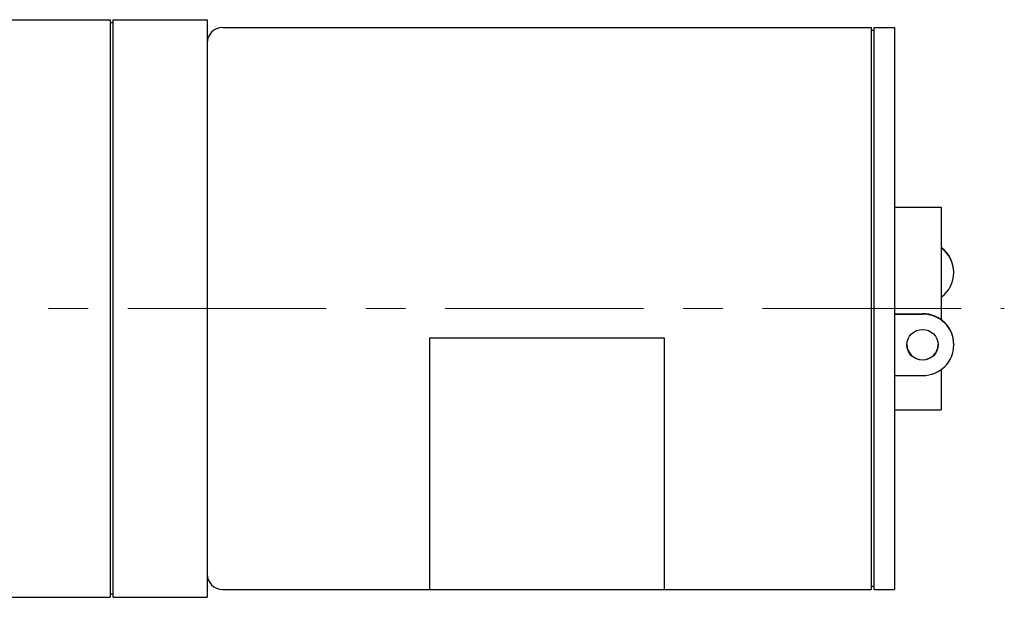
# Model space of a CAD drawing. Units: millimetres. Extents: x 0 to 900, y 0 to 500.
# Drawn here: x 105 to 168, y 237 to 274 of the extents above; entities that cross this region are included whole.
import ezdxf

# ---------------------------------------------------------------- set-up
doc = ezdxf.new("R2010")
doc.units = ezdxf.units.MM
doc.linetypes.add('AM_ISO08W050x2', pattern=[9, 6, -0.75, 1.5, -0.75])
doc.linetypes.add('CENTERX2', pattern=[20.32, 12.7, -2.54, 2.54, -2.54])
doc.layers.add('AM_7', color=142, linetype='AM_ISO08W050x2', lineweight=13)

msp = doc.modelspace()

# ---------------------------------------------------------------- linework, layer by layer
at = {"lineweight": 30}
for p, q in [((85.2645, 274.1401), (110.3645, 274.1401)), ((110.3645, 274.1401), (110.3645, 237.1401)), ((110.5645, 273.9401), (110.3645, 273.9401)), ((110.5645, 237.1401), (110.5645, 274.1401)), ((110.5645, 274.1401), (116.5645, 274.1401)), ((116.5645, 274.1401), (116.5645, 237.1401)), ((117.5645, 273.6401), (159.0645, 273.6401)), ((159.0645, 273.6401), (159.0645, 237.6401)), ((159.2645, 237.6401), (159.2645, 273.6401)), ((159.2645, 273.6401), (160.5645, 273.6401)), ((160.5645, 273.6401), (160.5645, 237.6401)), ((159.2645, 273.4401), (159.0645, 273.4401)), ((160.5645, 262.1401), (163.5645, 262.1401)), ((163.5645, 262.1401), (163.5645, 254.915)), ((164.3645, 257.9409), (164.3645, 257.967)), ((160.5645, 255.3089), (162.3645, 255.3089)), ((160.5645, 255.2828), (162.3645, 255.2828)), ((162.3645, 255.3089), (162.3645, 255.2828)), ((130.8145, 237.6401), (130.8145, 253.754)), ((130.8145, 253.754), (145.8145, 253.754)), ((145.8145, 253.754), (145.8145, 237.6401)), ((164.3645, 253.3393), (164.3645, 253.3132)), ((163.5645, 251.7375), (163.5645, 249.1401)), ((160.5645, 251.3436), (162.3645, 251.3436)), ((160.5645, 249.1401), (163.5645, 249.1401)), ((117.5645, 237.6401), (159.0645, 237.6401)), ((159.2645, 237.8401), (159.0645, 237.8401)), ((159.2645, 237.6401), (160.5645, 237.6401)), ((92.1645, 237.1401), (110.3645, 237.1401)), ((110.5645, 237.3401), (110.3645, 237.3401)), ((110.5645, 237.1401), (116.5645, 237.1401))]:
    msp.add_line(p, q, dxfattribs=at)
for centre, start, end in [((117.5645, 272.6401), 90, 180), ((117.5645, 238.6401), 180, 270)]:
    msp.add_arc(centre, 1, start, end, dxfattribs=at)
for centre, major_axis, start_param, end_param in [((162.3645, 257.967), (2, 0), 0, 0.9272952), ((162.3645, 257.9409), (2, 0), 5.3558901, 7.2104805), ((162.3645, 253.3393), (2, 0), 0, 1.5707963), ((162.3645, 253.3132), (2, 0), 4.712389, 7.8539816), ((162.3645, 253.3393), (-1, 0), 0.0132249, 3.1283677)]:
    msp.add_ellipse(centre, major_axis=major_axis, ratio=0.9848078, start_param=start_param, end_param=end_param, dxfattribs=at)
msp.add_ellipse((162.3645, 253.3132), major_axis=(1, 0), ratio=0.9848078, dxfattribs=at)
at = {"layer": 'AM_7', "linetype": 'CENTERX2', "lineweight": 0}
msp.add_line((91.1645, 255.6401), (167.5962, 255.6401), dxfattribs=at)

doc.saveas('drawing.dxf')
